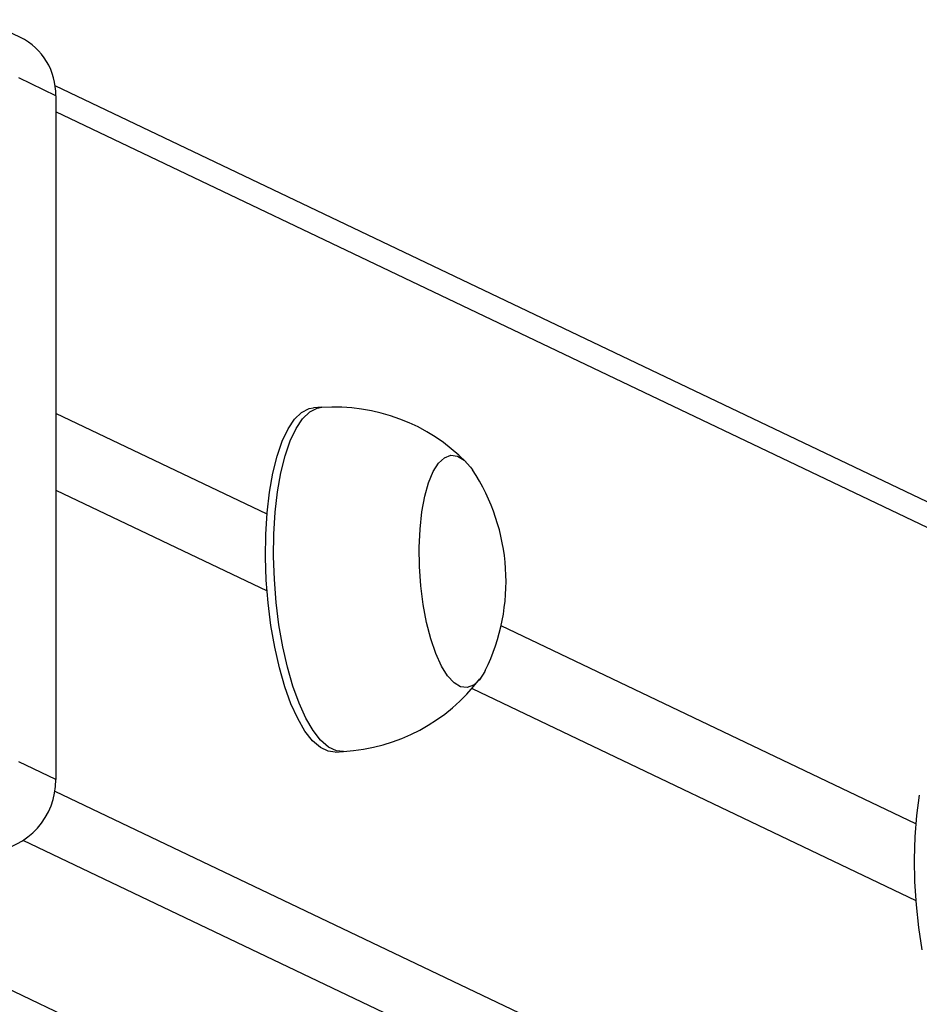
# Model space of a CAD drawing. Units: millimetres. Extents: x 1245 to 2662, y 183 to 752.
# Drawn here: x 2039 to 2049, y 221 to 232 of the extents above; entities that cross this region are included whole.
import ezdxf

# ---------------------------------------------------------------- set-up
doc = ezdxf.new("R2010")
doc.units = ezdxf.units.MM
doc.header["$LTSCALE"] = 85
doc.layers.add('VP-EQ', color=7, linetype='Continuous', true_color=0x8a3492)

# ---------------------------------------------------------------- blocks, each defined once
blk = doc.blocks.new('wd14222')
at = {"layer": 'VP-EQ', "color": 0, "linetype": 'Continuous', "lineweight": 25}
for p, q in [((2039.051, 232.012), (2038.619, 232.218)), ((2039.458, 231.337), (2039.028, 231.543)), ((2121.325, 192.39), (2039.45, 231.452)), ((2039.458, 231.337), (2039.458, 223.41)), ((2121.58, 191.968), (2039.458, 231.148)), ((2041.907, 226.484), (2039.458, 227.652)), ((2042.541, 227.724), (2042.447, 227.718)), ((2039.458, 226.765), (2041.907, 225.597)), ((2049.431, 222.894), (2044.62, 225.189)), ((2044.284, 224.463), (2049.431, 222.007)), ((2042.699, 223.726), (2042.793, 223.732)), ((2039.458, 223.41), (2039.028, 223.615)), ((2039.447, 223.275), (2121.58, 184.09)), ((2121.11, 183.568), (2039.081, 222.703)), ((2035.94, 222.399), (2114.786, 184.782))]:
    blk.add_line(p, q, dxfattribs=at)
at = {"layer": 'VP-EQ', "color": 0, "linetype": 'Continuous', "lineweight": 25, "flags": 128}
for points in [[(2042.699, 223.726), (2042.617, 223.736), (2042.526, 223.78), (2042.435, 223.859), (2042.347, 223.971), (2042.263, 224.115), (2042.185, 224.287), (2042.113, 224.485), (2042.05, 224.705), (2041.996, 224.943), (2041.952, 225.195), (2041.919, 225.456), (2041.898, 225.722), (2041.889, 225.988), (2041.893, 226.25), (2041.908, 226.501), (2041.936, 226.74), (2041.974, 226.959), (2042.024, 227.157), (2042.083, 227.33), (2042.151, 227.473), (2042.226, 227.585), (2042.308, 227.664), (2042.394, 227.709), (2042.447, 227.718)], [(2042.793, 223.732), (2042.711, 223.742), (2042.62, 223.786), (2042.529, 223.865), (2042.441, 223.977), (2042.357, 224.121), (2042.279, 224.293), (2042.207, 224.491), (2042.144, 224.711), (2042.09, 224.949), (2042.046, 225.201), (2042.013, 225.462), (2041.992, 225.728), (2041.983, 225.994), (2041.987, 226.255), (2042.002, 226.507), (2042.03, 226.745), (2042.068, 226.965), (2042.118, 227.163), (2042.177, 227.335), (2042.245, 227.479), (2042.32, 227.591), (2042.402, 227.67), (2042.488, 227.715), (2042.541, 227.724)], [(2044.436, 224.672), (2044.431, 224.663), (2044.369, 224.565), (2044.3, 224.502), (2044.227, 224.475), (2044.151, 224.484), (2044.075, 224.53), (2044.001, 224.611), (2043.93, 224.725), (2043.864, 224.869), (2043.806, 225.039), (2043.757, 225.23), (2043.718, 225.437), (2043.69, 225.655), (2043.675, 225.878), (2043.672, 226.098), (2043.681, 226.312), (2043.703, 226.512), (2043.737, 226.693), (2043.781, 226.85), (2043.835, 226.979), (2043.897, 227.077), (2043.966, 227.14), (2044.039, 227.168), (2044.115, 227.158), (2044.191, 227.112), (2044.266, 227.031), (2044.289, 226.999)], [(2044.436, 224.672), (2044.431, 224.663), (2044.369, 224.565), (2044.3, 224.502), (2044.227, 224.475), (2044.151, 224.484), (2044.075, 224.53), (2044.001, 224.611), (2043.93, 224.725), (2043.864, 224.869), (2043.806, 225.039), (2043.757, 225.23), (2043.718, 225.437), (2043.69, 225.655), (2043.675, 225.878), (2043.672, 226.098), (2043.681, 226.312), (2043.703, 226.512), (2043.737, 226.693), (2043.781, 226.85), (2043.835, 226.979), (2043.897, 227.077), (2043.966, 227.14), (2044.039, 227.168), (2044.115, 227.158), (2044.191, 227.112), (2044.266, 227.031), (2044.289, 226.999)], [(2049.504, 221.436), (2049.464, 221.692), (2049.435, 221.955), (2049.418, 222.222), (2049.414, 222.487), (2049.421, 222.745), (2049.441, 222.993), (2049.472, 223.226)]]:
    blk.add_lwpolyline(points, dxfattribs=at)
at = {"layer": 'VP-EQ', "color": 0, "linetype": 'Continuous', "lineweight": 25}
for centre, radius, start, end in [((2038.723, 231.354), 0.735, 358.7198, 63.5273), ((2042.695, 225.595), 2.131, 44.4519, 94.1579), ((2042.344, 225.708), 2.334, 333.6603, 33.5726), ((2042.668, 225.873), 2.143, 273.3845, 322.8223), ((2038.628, 223.401), 0.83, 275.425, 0.6058)]:
    blk.add_arc(centre, radius, start, end, dxfattribs=at)
blk = doc.blocks.new('wd1422 2 2d')
at = {"layer": 'VP-EQ', "color": 0}
blk.add_blockref('wd14222', (0, 0), dxfattribs=at)

msp = doc.modelspace()

# ---------------------------------------------------------------- block references
at = {"layer": 'VP-EQ', "color": 0}
msp.add_blockref('wd1422 2 2d', (0, 0), dxfattribs=at)

doc.saveas('drawing.dxf')
